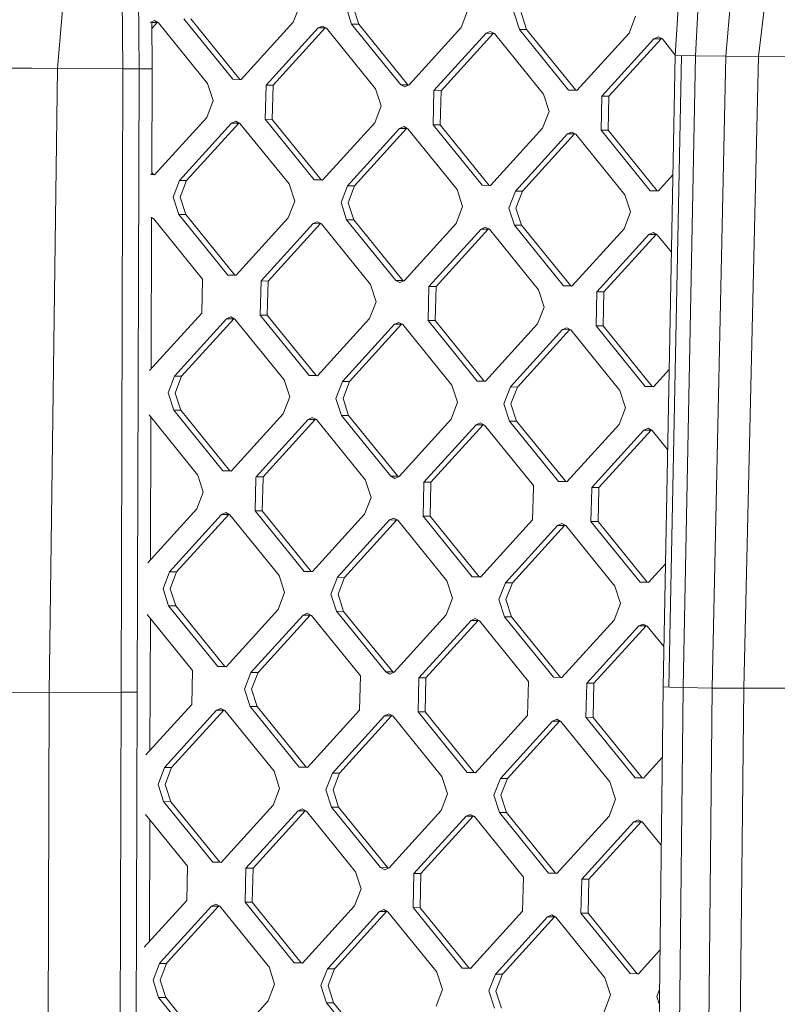
# Model space of a CAD drawing. Units: millimetres. Extents: x -504 to 5752, y 306 to 4034.
# Drawn here: x -1 to 125, y 1807 to 1970 of the extents above; entities that cross this region are included whole.
import ezdxf

# ---------------------------------------------------------------- set-up
doc = ezdxf.new("R2010")
doc.units = ezdxf.units.MM
doc.layers.add('1', color=7, linetype='Continuous', true_color=0xffffff)

msp = doc.modelspace()

# ---------------------------------------------------------------- linework, layer by layer
at = {"layer": '1', "color": 18, "linetype": 'Continuous', "lineweight": 13}
for p, q in [((109.655652, 1984.100979), (108.431134, 1964.469936)), ((112.952981, 1985.501896), (111.778531, 1964.417782)), ((118.63831, 1985.551249), (116.816792, 1964.357179)), ((124.742303, 1985.362168), (122.242722, 1964.2937)), ((7.497344, 1981.967728), (5.779061, 1962.339904)), ((16.493592, 1978.852641), (16.639742, 1962.281909)), ((19.232783, 1977.719854), (19.329819, 1962.273624)), ((46.025786, 1972.794961), (44.948134, 1969.999995)), ((53.720984, 1972.547155), (54.653678, 1969.687458)), ((54.89448, 1972.538661), (55.826935, 1969.678979)), ((73.928866, 1971.896421), (72.851452, 1969.101455)), ((81.624302, 1971.648615), (82.556996, 1968.788933)), ((82.797799, 1971.640136), (83.730254, 1968.780439)), ((101.832184, 1970.997896), (100.754771, 1968.20293)), ((21.885666, 1970.268976), (21.183762, 1969.956647)), ((21.459674, 1970.079421), (21.497283, 1962.259855)), ((22.35702, 1969.948169), (21.460274, 1969.954649)), ((21.465025, 1968.966766), (22.35702, 1969.948169)), ((22.570405, 1969.912004), (21.885666, 1970.268976)), ((22.434716, 1969.982742), (22.35702, 1969.948169)), ((22.570405, 1969.912004), (30.725035, 1959.846746)), ((34.905228, 1960.52074), (26.750598, 1970.585983)), ((36.078486, 1960.512247), (27.923855, 1970.577504)), ((44.948134, 1969.999995), (36.291871, 1960.476082)), ((49.788746, 1969.370451), (49.086842, 1969.058122)), ((50.473485, 1969.013479), (49.788746, 1969.370451)), ((62.808308, 1959.622215), (54.653678, 1969.687458)), ((55.826935, 1969.678979), (54.653678, 1969.687458)), ((63.981566, 1959.613722), (55.826935, 1969.678979)), ((49.086842, 1969.058122), (40.430579, 1959.534209)), ((50.260338, 1969.049644), (41.603837, 1959.52573)), ((50.260338, 1969.049644), (49.086842, 1969.058122)), ((50.337906, 1969.084159), (50.260338, 1969.049644)), ((50.473485, 1969.013479), (58.628115, 1958.948221)), ((64.195189, 1959.577557), (72.851452, 1969.101455)), ((68.333897, 1958.635684), (76.990161, 1968.159597)), ((78.163657, 1968.151104), (69.507155, 1958.627205)), ((76.990161, 1968.159597), (77.692065, 1968.471926)), ((78.163657, 1968.151104), (76.990161, 1968.159597)), ((78.376803, 1968.114938), (77.692065, 1968.471926)), ((78.241228, 1968.18562), (78.163657, 1968.151104)), ((78.376803, 1968.114938), (86.531434, 1958.049696)), ((90.711627, 1958.723675), (82.556996, 1968.788933)), ((83.730254, 1968.780439), (82.556996, 1968.788933)), ((91.884884, 1958.715197), (83.730254, 1968.780439)), ((100.754771, 1968.20293), (92.098269, 1958.679031)), ((104.893479, 1967.261072), (96.236977, 1957.737159)), ((106.066737, 1967.252578), (97.410235, 1957.72868)), ((104.893479, 1967.261072), (105.595383, 1967.5734)), ((106.066737, 1967.252578), (104.893479, 1967.261072)), ((106.280121, 1967.216413), (105.595383, 1967.5734)), ((106.144436, 1967.287153), (106.066737, 1967.252578)), ((106.280121, 1967.216413), (108.436432, 1964.55488)), ((108.431134, 1964.469936), (106.390032, 1859.624263)), ((109.478268, 1964.428451), (107.35229, 1859.571215)), ((111.778531, 1964.417782), (108.431134, 1964.469936)), ((111.778531, 1964.417782), (109.722886, 1859.506305)), ((116.816792, 1964.357179), (111.778531, 1964.417782)), ((116.816792, 1964.357179), (114.583764, 1859.396573)), ((116.816792, 1964.357179), (122.242722, 1964.2937)), ((122.242722, 1964.2937), (119.805846, 1859.386857)), ((122.242722, 1964.2937), (127.073559, 1964.239862)), ((-3.316131, 1962.372046), (1.514945, 1962.359186)), ((1.514945, 1962.359186), (5.779061, 1962.339904)), ((5.779061, 1962.339904), (4.387412, 1858.682718)), ((5.779061, 1962.339904), (16.639742, 1962.281909)), ((16.639742, 1962.281909), (16.371998, 1858.704146)), ((19.329819, 1962.273624), (16.639742, 1962.281909)), ((19.329819, 1962.273624), (19.004616, 1858.701553)), ((21.497283, 1962.259855), (19.329819, 1962.273624)), ((21.442006, 1944.683697), (21.497283, 1962.259855)), ((31.657729, 1956.987064), (30.725035, 1959.846746)), ((36.291871, 1960.476082), (34.905228, 1960.52074)), ((36.078486, 1960.512247), (34.905228, 1960.52074)), ((36.078486, 1960.512247), (36.31774, 1960.504544)), ((40.28562, 1953.879561), (40.430579, 1959.534209)), ((41.603837, 1959.52573), (40.430579, 1959.534209)), ((41.459117, 1953.871082), (41.603837, 1959.52573)), ((62.808308, 1959.622215), (63.493046, 1959.265228)), ((63.981566, 1959.613722), (62.808308, 1959.622215)), ((63.493046, 1959.265228), (64.195189, 1959.577557)), ((63.981566, 1959.613722), (64.117349, 1959.542932)), ((58.628115, 1958.948221), (59.560809, 1956.088524)), ((68.188939, 1952.981036), (68.333897, 1958.635684)), ((69.507155, 1958.627205), (68.333897, 1958.635684)), ((69.362197, 1952.972542), (69.507155, 1958.627205)), ((87.464127, 1955.189999), (86.531434, 1958.049696)), ((90.711627, 1958.723675), (92.098269, 1958.679031)), ((91.884884, 1958.715197), (90.711627, 1958.723675)), ((91.884884, 1958.715197), (92.124137, 1958.707491)), ((31.657729, 1956.987064), (30.580315, 1954.192098)), ((96.236977, 1957.737159), (96.092257, 1952.082511)), ((97.410235, 1957.72868), (96.236977, 1957.737159)), ((97.265515, 1952.074017), (97.410235, 1957.72868)), ((59.560809, 1956.088524), (58.483395, 1953.293573)), ((87.464127, 1955.189999), (86.386714, 1952.395033)), ((21.923813, 1944.668185), (30.580315, 1954.192098)), ((26.062522, 1943.726327), (34.719023, 1953.250226)), ((35.892281, 1953.241747), (27.235779, 1943.717834)), ((35.420928, 1953.562554), (34.719023, 1953.250226)), ((35.892281, 1953.241747), (34.719023, 1953.250226)), ((36.105666, 1953.205582), (35.420928, 1953.562554)), ((35.969978, 1953.27632), (35.892281, 1953.241747)), ((36.105666, 1953.205582), (44.260296, 1943.140324)), ((48.440251, 1943.814319), (40.28562, 1953.879561)), ((41.459117, 1953.871082), (40.28562, 1953.879561)), ((41.459117, 1953.871082), (49.613747, 1943.805825)), ((49.826893, 1943.76966), (58.483395, 1953.293573)), ((76.343569, 1942.915779), (68.188939, 1952.981036)), ((69.362197, 1952.972542), (68.188939, 1952.981036)), ((69.362197, 1952.972542), (77.516827, 1942.9073)), ((53.965602, 1942.827787), (62.622103, 1952.3517)), ((63.795361, 1952.343222), (55.139098, 1942.819308)), ((62.622103, 1952.3517), (63.324008, 1952.664029)), ((63.795361, 1952.343222), (62.622103, 1952.3517)), ((64.008984, 1952.307042), (63.324008, 1952.664029)), ((63.795361, 1952.343222), (63.873148, 1952.377835)), ((64.008984, 1952.307042), (72.163615, 1942.241799)), ((77.730212, 1942.871135), (86.386714, 1952.395033)), ((81.86892, 1941.929262), (90.525422, 1951.453175)), ((91.69868, 1951.444682), (83.042178, 1941.920783)), ((90.525422, 1951.453175), (91.227326, 1951.765504)), ((91.69868, 1951.444682), (90.525422, 1951.453175)), ((91.912064, 1951.408517), (91.227326, 1951.765504)), ((91.776379, 1951.479256), (91.69868, 1951.444682)), ((91.912064, 1951.408517), (100.066695, 1941.343259)), ((104.246888, 1942.017253), (96.092257, 1952.082511)), ((97.265515, 1952.074017), (96.092257, 1952.082511)), ((97.265515, 1952.074017), (105.420146, 1942.008775)), ((21.710429, 1944.70435), (21.442077, 1944.706293)), ((21.443109, 1945.034303), (21.710429, 1944.70435)), ((21.949683, 1944.696647), (21.710429, 1944.70435)), ((21.923813, 1944.668185), (21.230492, 1944.690507)), ((24.985108, 1940.931361), (26.062522, 1943.726327)), ((27.235779, 1943.717834), (26.062522, 1943.726327)), ((26.158366, 1940.922867), (27.235779, 1943.717834)), ((45.192752, 1940.280627), (44.260296, 1943.140324)), ((49.826893, 1943.76966), (48.440251, 1943.814319)), ((49.613747, 1943.805825), (48.440251, 1943.814319)), ((49.85277, 1943.798129), (49.613747, 1943.805825)), ((108.04481, 1944.625566), (105.63353, 1941.972595)), ((52.888188, 1940.032836), (53.965602, 1942.827787)), ((55.139098, 1942.819308), (53.965602, 1942.827787)), ((54.061446, 1940.024342), (55.139098, 1942.819308)), ((73.09607, 1939.382102), (72.163615, 1942.241799)), ((76.343569, 1942.915779), (77.730212, 1942.871135)), ((77.516827, 1942.9073), (76.343569, 1942.915779)), ((77.756081, 1942.899596), (77.516827, 1942.9073)), ((80.791506, 1939.134296), (81.86892, 1941.929262)), ((83.042178, 1941.920783), (81.86892, 1941.929262)), ((83.042178, 1941.920783), (81.964764, 1939.125817)), ((104.246888, 1942.017253), (105.63353, 1941.972595)), ((105.420146, 1942.008775), (104.246888, 1942.017253)), ((105.65941, 1942.001069), (105.420146, 1942.008775)), ((24.985108, 1940.931361), (25.917563, 1938.071664)), ((26.158366, 1940.922867), (27.091059, 1938.063186)), ((45.192752, 1940.280627), (44.115338, 1937.485676)), ((52.888188, 1940.032836), (53.820881, 1937.173139)), ((54.061446, 1940.024342), (54.994139, 1937.16466)), ((100.999388, 1938.483577), (100.066695, 1941.343259)), ((73.09607, 1939.382102), (72.018656, 1936.587136)), ((80.791506, 1939.134296), (81.7242, 1936.274614)), ((81.964764, 1939.125817), (82.897458, 1936.26612)), ((100.999388, 1938.483577), (99.921736, 1935.688611)), ((21.737609, 1937.397685), (21.278987, 1937.636776)), ((21.340564, 1912.428426), (21.419613, 1937.563464)), ((21.524224, 1937.433969), (21.418841, 1937.318027)), ((21.524224, 1937.433969), (21.419208, 1937.434717)), ((21.601797, 1937.468487), (21.524224, 1937.433969)), ((29.892239, 1927.332427), (21.737609, 1937.397685)), ((34.072432, 1928.006422), (25.917563, 1938.071664)), ((27.091059, 1938.063186), (25.917563, 1938.071664)), ((27.091059, 1938.063186), (35.24569, 1927.997928)), ((44.115338, 1937.485676), (35.459075, 1927.961763)), ((39.597783, 1927.01989), (48.254046, 1936.543804)), ((49.427304, 1936.535444), (40.771041, 1927.011531)), ((48.254046, 1936.543804), (48.95595, 1936.856132)), ((49.427304, 1936.535444), (48.254046, 1936.543804)), ((48.95595, 1936.856132), (49.640689, 1936.49916)), ((49.427304, 1936.535444), (49.504877, 1936.569962)), ((61.975512, 1927.107897), (53.820881, 1937.173139)), ((54.994139, 1937.16466), (53.820881, 1937.173139)), ((63.14877, 1927.099403), (54.994139, 1937.16466)), ((72.018656, 1936.587136), (63.362155, 1927.063238)), ((57.795319, 1926.433902), (49.640689, 1936.49916)), ((67.500863, 1926.121365), (76.157364, 1935.645278)), ((77.330622, 1935.636904), (68.674359, 1926.113006)), ((76.859269, 1935.957607), (76.157364, 1935.645278)), ((77.330622, 1935.636904), (76.157364, 1935.645278)), ((76.859269, 1935.957607), (77.544007, 1935.60062)), ((77.408198, 1935.671423), (77.330622, 1935.636904)), ((85.698638, 1925.535377), (77.544007, 1935.60062)), ((81.7242, 1936.274614), (89.878831, 1926.209357)), ((82.897458, 1936.26612), (81.7242, 1936.274614)), ((82.897458, 1936.26612), (91.052088, 1926.200878)), ((99.921736, 1935.688611), (91.265473, 1926.164713)), ((104.762349, 1935.059082), (104.060444, 1934.746753)), ((104.762349, 1935.059082), (105.447325, 1934.702095)), ((95.404181, 1925.22284), (104.060444, 1934.746753)), ((105.233941, 1934.738379), (96.577439, 1925.214466)), ((105.233941, 1934.738379), (104.060444, 1934.746753)), ((105.233941, 1934.738379), (105.311491, 1934.772887)), ((105.447325, 1934.702095), (107.795206, 1931.804106)), ((29.892239, 1927.332427), (29.747281, 1921.677779)), ((34.072432, 1928.006422), (35.459075, 1927.961763)), ((35.24569, 1927.997928), (34.072432, 1928.006422)), ((35.484944, 1927.990225), (35.24569, 1927.997928)), ((39.452824, 1921.365242), (39.597783, 1927.01989)), ((40.771041, 1927.011531), (39.597783, 1927.01989)), ((40.626082, 1921.356883), (40.771041, 1927.011531)), ((62.66025, 1926.750909), (61.975512, 1927.107897)), ((63.14877, 1927.099403), (61.975512, 1927.107897)), ((62.66025, 1926.750909), (63.362155, 1927.063238)), ((63.14877, 1927.099403), (63.28448, 1927.028675)), ((57.795319, 1926.433902), (58.728013, 1923.574205)), ((67.500863, 1926.121365), (67.356143, 1920.466717)), ((68.674359, 1926.113006), (67.500863, 1926.121365)), ((68.5294, 1920.458343), (68.674359, 1926.113006)), ((85.698638, 1925.535377), (86.631331, 1922.67568)), ((89.878831, 1926.209357), (91.265473, 1926.164713)), ((91.052088, 1926.200878), (89.878831, 1926.209357)), ((91.29134, 1926.193172), (91.052088, 1926.200878)), ((95.259223, 1919.568192), (95.404181, 1925.22284)), ((96.577439, 1925.214466), (95.404181, 1925.22284)), ((96.577439, 1925.214466), (96.432719, 1919.559818)), ((58.728013, 1923.574205), (57.650599, 1920.779254)), ((86.631331, 1922.67568), (85.553918, 1919.880714)), ((21.091017, 1912.153866), (29.747281, 1921.677779)), ((25.229725, 1911.212113), (33.885989, 1920.736026)), ((35.059485, 1920.727547), (26.402983, 1911.203649)), ((34.587893, 1921.048235), (33.885989, 1920.736026)), ((35.059485, 1920.727547), (33.885989, 1920.736026)), ((34.587893, 1921.048235), (35.272631, 1920.691382)), ((35.137028, 1920.762052), (35.059485, 1920.727547)), ((35.272631, 1920.691382), (43.427262, 1910.62611)), ((47.607455, 1911.3), (39.452824, 1921.365242)), ((40.626082, 1921.356883), (39.452824, 1921.365242)), ((40.626082, 1921.356883), (48.780713, 1911.291625)), ((48.994097, 1911.255326), (57.650599, 1920.779254)), ((75.510773, 1910.40146), (67.356143, 1920.466717)), ((68.5294, 1920.458343), (67.356143, 1920.466717)), ((68.5294, 1920.458343), (76.684031, 1910.393085)), ((61.789307, 1919.837501), (53.132805, 1910.313602)), ((62.962565, 1919.829022), (54.306063, 1910.305109)), ((61.789307, 1919.837501), (62.491212, 1920.14971)), ((62.962565, 1919.829022), (61.789307, 1919.837501)), ((62.491212, 1920.14971), (63.17595, 1919.792842)), ((62.962565, 1919.829022), (63.040225, 1919.863578)), ((63.17595, 1919.792842), (71.33058, 1909.727599)), ((76.897416, 1910.356816), (85.553918, 1919.880714)), ((81.036124, 1909.415062), (89.692626, 1918.938976)), ((90.865883, 1918.930482), (82.209382, 1909.406569)), ((90.39453, 1919.251185), (89.692626, 1918.938976)), ((90.865883, 1918.930482), (89.692626, 1918.938976)), ((90.39453, 1919.251185), (91.079268, 1918.894317)), ((90.943558, 1918.965045), (90.865883, 1918.930482)), ((91.079268, 1918.894317), (99.233899, 1908.829059)), ((95.259223, 1919.568192), (103.413853, 1909.502949)), ((96.432719, 1919.559818), (95.259223, 1919.568192)), ((104.58735, 1909.494575), (96.432719, 1919.559818)), ((104.800496, 1909.458276), (107.416209, 1912.336093)), ((24.152312, 1908.417161), (25.229725, 1911.212113)), ((26.402983, 1911.203649), (25.229725, 1911.212113)), ((26.402983, 1911.203649), (25.32557, 1908.408668)), ((44.359955, 1907.766428), (43.427262, 1910.62611)), ((47.607455, 1911.3), (48.994097, 1911.255326)), ((48.780713, 1911.291625), (47.607455, 1911.3)), ((49.020086, 1911.283918), (48.780713, 1911.291625)), ((75.510773, 1910.40146), (76.897416, 1910.356816)), ((76.684031, 1910.393085), (75.510773, 1910.40146)), ((76.923378, 1910.385379), (76.684031, 1910.393085)), ((53.132805, 1910.313602), (52.055392, 1907.518621)), ((54.306063, 1910.305109), (53.132805, 1910.313602)), ((53.22865, 1907.510158), (54.306063, 1910.305109)), ((72.263274, 1906.867918), (71.33058, 1909.727599)), ((79.95871, 1906.620111), (81.036124, 1909.415062)), ((82.209382, 1909.406569), (81.036124, 1909.415062)), ((81.131968, 1906.611618), (82.209382, 1909.406569)), ((100.166354, 1905.969378), (99.233899, 1908.829059)), ((104.800496, 1909.458276), (103.413853, 1909.502949)), ((104.58735, 1909.494575), (103.413853, 1909.502949)), ((104.826486, 1909.486871), (104.58735, 1909.494575)), ((24.152312, 1908.417161), (25.084767, 1905.55748)), ((25.32557, 1908.408668), (26.258025, 1905.548986)), ((44.359955, 1907.766428), (43.282542, 1904.971477)), ((52.055392, 1907.518621), (52.988085, 1904.65894)), ((53.22865, 1907.510158), (54.161343, 1904.650446)), ((33.239398, 1895.492222), (25.084767, 1905.55748)), ((26.258025, 1905.548986), (25.084767, 1905.55748)), ((34.412894, 1895.483728), (26.258025, 1905.548986)), ((72.263274, 1906.867918), (71.18586, 1904.072937)), ((80.891165, 1903.7604), (79.95871, 1906.620111)), ((81.131968, 1906.611618), (82.064662, 1903.751936)), ((100.166354, 1905.969378), (99.08894, 1903.174426)), ((20.987706, 1904.781155), (29.059443, 1894.818213)), ((21.240845, 1880.720796), (21.315243, 1904.376876)), ((43.282542, 1904.971477), (34.62604, 1895.447578)), ((38.764748, 1894.505706), (47.42125, 1904.029604)), ((48.594508, 1904.02111), (39.938244, 1894.497212)), ((47.42125, 1904.029604), (48.123154, 1904.341932)), ((48.594508, 1904.02111), (47.42125, 1904.029604)), ((48.807892, 1903.98496), (48.123154, 1904.341932)), ((48.594508, 1904.02111), (48.67222, 1904.05569)), ((48.807892, 1903.98496), (56.962523, 1893.919703)), ((52.988085, 1904.65894), (61.142716, 1894.593682)), ((54.161343, 1904.650446), (52.988085, 1904.65894)), ((62.315974, 1894.585218), (54.161343, 1904.650446)), ((71.18586, 1904.072937), (62.529358, 1894.549038)), ((66.668067, 1893.607166), (75.324568, 1903.131064)), ((76.497826, 1903.1226), (67.841324, 1893.598672)), ((76.026473, 1903.443392), (75.324568, 1903.131064)), ((76.497826, 1903.1226), (75.324568, 1903.131064)), ((76.711211, 1903.08642), (76.026473, 1903.443392)), ((76.575507, 1903.157166), (76.497826, 1903.1226)), ((76.711211, 1903.08642), (84.865842, 1893.021162)), ((89.045796, 1893.695172), (80.891165, 1903.7604)), ((82.064662, 1903.751936), (80.891165, 1903.7604)), ((82.064662, 1903.751936), (90.219292, 1893.686678)), ((99.08894, 1903.174426), (90.432677, 1893.650498)), ((103.227648, 1902.232554), (94.571147, 1892.708626)), ((104.400906, 1902.22406), (95.744643, 1892.700162)), ((103.227648, 1902.232554), (103.929553, 1902.544882)), ((104.400906, 1902.22406), (103.227648, 1902.232554)), ((104.614291, 1902.18788), (103.929553, 1902.544882)), ((104.400906, 1902.22406), (104.478593, 1902.258629)), ((104.614291, 1902.18788), (107.157536, 1899.048763)), ((29.059443, 1894.818213), (29.134068, 1894.589271)), ((29.134068, 1894.589271), (29.991898, 1891.958531)), ((34.62604, 1895.447578), (33.239398, 1895.492222)), ((34.412894, 1895.483728), (33.239398, 1895.492222)), ((34.651904, 1895.476033), (34.412894, 1895.483728)), ((38.759026, 1894.279327), (38.620028, 1888.851043)), ((38.764748, 1894.505706), (38.759026, 1894.279327)), ((39.938244, 1894.497212), (38.764748, 1894.505706)), ((39.932284, 1894.270953), (39.793286, 1888.842549)), ((39.938244, 1894.497212), (39.932284, 1894.270953)), ((61.827454, 1894.23671), (61.142716, 1894.593682)), ((62.315974, 1894.585218), (61.142716, 1894.593682)), ((62.529358, 1894.549038), (61.827454, 1894.23671)), ((62.315974, 1894.585218), (62.451671, 1894.51447)), ((57.037148, 1893.690731), (56.962523, 1893.919703)), ((57.037148, 1893.690731), (57.895217, 1891.060021)), ((66.662345, 1893.380787), (66.523347, 1887.952503)), ((66.668067, 1893.607166), (66.662345, 1893.380787)), ((67.841324, 1893.598672), (66.668067, 1893.607166)), ((67.835602, 1893.372442), (67.696604, 1887.944039)), ((67.841324, 1893.598672), (67.835602, 1893.372442)), ((84.860119, 1892.794814), (84.720883, 1887.366529)), ((84.865842, 1893.021162), (84.860119, 1892.794814)), ((90.432677, 1893.650498), (89.045796, 1893.695172)), ((90.219292, 1893.686678), (89.045796, 1893.695172)), ((90.458559, 1893.678975), (90.219292, 1893.686678)), ((94.565425, 1892.482277), (94.426427, 1887.053992)), ((94.571147, 1892.708626), (94.565425, 1892.482277)), ((95.744643, 1892.700162), (94.571147, 1892.708626)), ((95.738682, 1892.473902), (95.599684, 1887.045499)), ((95.744643, 1892.700162), (95.738682, 1892.473902)), ((29.991898, 1891.958531), (28.914485, 1889.16358)), ((57.895217, 1891.060021), (56.817803, 1888.26504)), ((20.769804, 1880.202542), (28.914485, 1889.16358)), ((24.396691, 1878.697809), (33.053193, 1888.221707)), ((34.226451, 1888.213213), (25.570187, 1878.689315)), ((33.053193, 1888.221707), (33.755097, 1888.534035)), ((34.226451, 1888.213213), (33.053193, 1888.221707)), ((34.439835, 1888.177063), (33.755097, 1888.534035)), ((34.226451, 1888.213213), (34.304162, 1888.247793)), ((34.439835, 1888.177063), (42.594466, 1878.111806)), ((46.774659, 1878.785785), (38.620028, 1888.851043)), ((39.793286, 1888.842549), (38.620028, 1888.851043)), ((47.947917, 1878.777321), (39.793286, 1888.842549)), ((48.161301, 1878.741141), (56.817803, 1888.26504)), ((60.956273, 1887.323167), (61.658177, 1887.635525)), ((61.658177, 1887.635525), (62.343154, 1887.278523)), ((66.523347, 1887.952503), (74.677977, 1877.887275)), ((67.696604, 1887.944039), (66.523347, 1887.952503)), ((75.851235, 1877.878781), (67.696604, 1887.944039)), ((52.300009, 1877.799269), (60.956273, 1887.323167)), ((62.129769, 1887.314703), (53.473267, 1877.790775)), ((62.129769, 1887.314703), (60.956273, 1887.323167)), ((62.129769, 1887.314703), (62.207431, 1887.349261)), ((62.343154, 1887.278523), (70.497784, 1877.213266)), ((76.06462, 1877.842601), (84.720883, 1887.366529)), ((80.203328, 1876.900729), (88.859591, 1886.424657)), ((90.033087, 1886.416163), (81.376586, 1876.892265)), ((88.859591, 1886.424657), (89.561495, 1886.736985)), ((90.033087, 1886.416163), (88.859591, 1886.424657)), ((90.246234, 1886.379983), (89.561495, 1886.736985)), ((90.033087, 1886.416163), (90.110646, 1886.450675)), ((90.246234, 1886.379983), (98.400864, 1876.314755)), ((102.581057, 1876.988735), (94.426427, 1887.053992)), ((95.599684, 1887.045499), (94.426427, 1887.053992)), ((103.754315, 1876.980241), (95.599684, 1887.045499)), ((103.9677, 1876.944091), (106.787607, 1880.046558)), ((23.319277, 1875.902828), (24.396691, 1878.697809)), ((25.570187, 1878.689315), (24.396691, 1878.697809)), ((24.492774, 1875.894364), (25.570187, 1878.689315)), ((43.527159, 1875.252124), (42.594466, 1878.111806)), ((48.161301, 1878.741141), (46.774659, 1878.785785)), ((47.947917, 1878.777321), (46.774659, 1878.785785)), ((48.18718, 1878.769613), (47.947917, 1878.777321)), ((51.222596, 1875.004318), (52.300009, 1877.799269)), ((53.473267, 1877.790775), (52.300009, 1877.799269)), ((53.473267, 1877.790775), (52.395854, 1874.995824)), ((76.06462, 1877.842601), (74.677977, 1877.887275)), ((75.851235, 1877.878781), (74.677977, 1877.887275)), ((76.090502, 1877.871078), (75.851235, 1877.878781)), ((71.430478, 1874.353584), (70.497784, 1877.213266)), ((79.125676, 1874.105777), (80.203328, 1876.900729)), ((81.376586, 1876.892265), (80.203328, 1876.900729)), ((80.299172, 1874.097284), (81.376586, 1876.892265)), ((99.333558, 1873.455044), (98.400864, 1876.314755)), ((102.581057, 1876.988735), (103.9677, 1876.944091)), ((103.754315, 1876.980241), (102.581057, 1876.988735)), ((103.993556, 1876.972539), (103.754315, 1876.980241)), ((23.319277, 1875.902828), (24.251971, 1873.043146)), ((24.492774, 1875.894364), (25.425229, 1873.034652)), ((43.527159, 1875.252124), (42.449746, 1872.457143)), ((51.222596, 1875.004318), (52.155051, 1872.144606)), ((52.395854, 1874.995824), (53.328547, 1872.136142)), ((32.406602, 1862.977888), (24.251971, 1873.043146)), ((25.425229, 1873.034652), (24.251971, 1873.043146)), ((25.425229, 1873.034652), (33.579859, 1862.969424)), ((71.430478, 1874.353584), (70.353064, 1871.558633)), ((79.125676, 1874.105777), (80.058369, 1871.246096)), ((81.231627, 1871.237602), (80.299172, 1874.097284)), ((99.333558, 1873.455044), (98.256144, 1870.660093)), ((28.226409, 1862.303909), (20.693554, 1871.601709)), ((33.793244, 1862.933244), (42.449746, 1872.457143)), ((37.931952, 1861.991372), (46.588454, 1871.51527)), ((47.761712, 1871.506926), (39.10521, 1861.982997)), ((47.290358, 1871.827628), (46.588454, 1871.51527)), ((47.761712, 1871.506926), (46.588454, 1871.51527)), ((47.290358, 1871.827628), (47.975096, 1871.470626)), ((47.839289, 1871.541432), (47.761712, 1871.506926)), ((56.129727, 1861.405369), (47.975096, 1871.470626)), ((60.309682, 1862.079378), (52.155051, 1872.144606)), ((53.328547, 1872.136142), (52.155051, 1872.144606)), ((53.328547, 1872.136142), (61.483178, 1862.070884)), ((70.353064, 1871.558633), (61.696562, 1862.034704)), ((88.213, 1861.180838), (80.058369, 1871.246096)), ((81.231627, 1871.237602), (80.058369, 1871.246096)), ((81.231627, 1871.237602), (89.386258, 1861.172344)), ((21.141126, 1849.013227), (21.21016, 1870.964061)), ((74.491534, 1870.61676), (65.835271, 1861.092832)), ((75.66503, 1870.608386), (67.008528, 1861.084487)), ((75.193438, 1870.929088), (74.491534, 1870.61676)), ((75.66503, 1870.608386), (74.491534, 1870.61676)), ((75.193438, 1870.929088), (75.878415, 1870.572086)), ((75.66503, 1870.608386), (75.742582, 1870.642881)), ((75.878415, 1870.572086), (84.033045, 1860.506859)), ((98.256144, 1870.660093), (89.599642, 1861.136194)), ((93.738351, 1860.194322), (102.394852, 1869.71822)), ((103.56811, 1869.709846), (94.911608, 1860.185947)), ((103.096757, 1870.030548), (102.394852, 1869.71822)), ((103.56811, 1869.709846), (102.394852, 1869.71822)), ((103.781495, 1869.673576), (103.096757, 1870.030548)), ((103.645709, 1869.744365), (103.56811, 1869.709846)), ((103.781495, 1869.673576), (106.519869, 1866.293602)), ((33.793244, 1862.933244), (32.406602, 1862.977888)), ((33.579859, 1862.969424), (32.406602, 1862.977888)), ((33.819123, 1862.961716), (33.579859, 1862.969424)), ((28.081689, 1856.649246), (28.226409, 1862.303909)), ((36.854539, 1859.196421), (37.931952, 1861.991372)), ((39.10521, 1861.982997), (37.931952, 1861.991372)), ((39.10521, 1861.982997), (38.027796, 1859.188046)), ((56.129727, 1861.405369), (55.984769, 1855.750736)), ((60.99442, 1861.722376), (60.309682, 1862.079378)), ((61.483178, 1862.070884), (60.309682, 1862.079378)), ((60.99442, 1861.722376), (61.696562, 1862.034704)), ((61.483178, 1862.070884), (61.618869, 1862.000145)), ((65.690312, 1855.438199), (65.835271, 1861.092832)), ((67.008528, 1861.084487), (65.835271, 1861.092832)), ((66.863808, 1855.429824), (67.008528, 1861.084487)), ((84.033045, 1860.506859), (83.888087, 1854.852196)), ((88.213, 1861.180838), (89.599642, 1861.136194)), ((89.386258, 1861.172344), (88.213, 1861.180838)), ((89.6255, 1861.164643), (89.386258, 1861.172344)), ((93.738351, 1860.194322), (93.59363, 1854.539659)), ((94.911608, 1860.185947), (93.738351, 1860.194322)), ((94.766888, 1854.531314), (94.911608, 1860.185947)), ((-4.954305, 1858.586248), (4.387412, 1858.682718)), ((3.52982, 1583.643075), (4.387412, 1858.682718)), ((4.387412, 1858.682718), (16.371998, 1858.704146)), ((15.506777, 1583.664354), (16.371998, 1858.704146)), ((16.371998, 1858.704146), (19.004616, 1858.701553)), ((18.140826, 1583.661791), (19.004616, 1858.701553)), ((37.787232, 1856.336709), (36.854539, 1859.196421)), ((38.027796, 1859.188046), (38.96049, 1856.328364)), ((106.390032, 1859.624263), (102.917227, 1564.68242)), ((106.390032, 1859.624263), (107.449088, 1859.561261)), ((109.722886, 1859.506305), (106.599364, 1564.578053)), ((109.722886, 1859.506305), (107.449088, 1859.561261)), ((114.583764, 1859.396573), (109.722886, 1859.506305)), ((111.460719, 1564.468261), (114.583764, 1859.396573)), ((114.583764, 1859.396573), (119.805846, 1859.386857)), ((116.683755, 1564.458426), (119.805846, 1859.386857)), ((119.805846, 1859.386857), (129.148516, 1859.354462)), ((20.486915, 1848.293463), (28.081689, 1856.649246)), ((23.563895, 1846.183594), (32.220397, 1855.707373)), ((33.393654, 1855.699029), (24.737153, 1846.175101)), ((32.220397, 1855.707373), (32.922301, 1856.019732)), ((33.393654, 1855.699029), (32.220397, 1855.707373)), ((32.922301, 1856.019732), (33.607039, 1855.662729)), ((33.471218, 1855.733542), (33.393654, 1855.699029)), ((41.76167, 1845.597591), (33.607039, 1855.662729)), ((45.941863, 1846.271481), (37.787232, 1856.336709)), ((38.96049, 1856.328364), (37.787232, 1856.336709)), ((38.96049, 1856.328364), (47.115121, 1846.263107)), ((55.984769, 1855.750736), (47.328505, 1846.226808)), ((60.123477, 1854.808863), (51.466975, 1845.285084)), ((61.296734, 1854.800489), (52.640471, 1845.27659)), ((60.123477, 1854.808863), (60.825381, 1855.121191)), ((61.296734, 1854.800489), (60.123477, 1854.808863)), ((60.825381, 1855.121191), (61.510357, 1854.764219)), ((61.296734, 1854.800489), (61.374426, 1854.835059)), ((61.510357, 1854.764219), (69.664988, 1844.699081)), ((73.844943, 1845.372941), (65.690312, 1855.438199)), ((66.863808, 1855.429824), (65.690312, 1855.438199)), ((66.863808, 1855.429824), (75.018439, 1845.364567)), ((75.231585, 1845.328297), (83.888087, 1854.852196)), ((79.370293, 1844.386544), (88.026795, 1853.910323)), ((89.200053, 1853.901978), (80.543789, 1844.37805)), ((88.026795, 1853.910323), (88.728699, 1854.222651)), ((89.200053, 1853.901978), (88.026795, 1853.910323)), ((88.728699, 1854.222651), (89.413437, 1853.865679)), ((89.27761, 1853.936489), (89.200053, 1853.901978)), ((97.568068, 1843.800541), (89.413437, 1853.865679)), ((101.748261, 1844.474401), (93.59363, 1854.539659)), ((94.766888, 1854.531314), (93.59363, 1854.539659)), ((94.766888, 1854.531314), (102.921519, 1844.466057)), ((103.134904, 1844.429757), (106.251499, 1847.858735)), ((22.486481, 1843.388643), (23.563895, 1846.183594)), ((24.737153, 1846.175101), (23.563895, 1846.183594)), ((23.659739, 1843.380149), (24.737153, 1846.175101)), ((42.694363, 1842.737909), (41.76167, 1845.597591)), ((45.941863, 1846.271481), (47.328505, 1846.226808)), ((47.115121, 1846.263107), (45.941863, 1846.271481)), ((47.354493, 1846.2554), (47.115121, 1846.263107)), ((51.466975, 1845.285084), (50.389561, 1842.490103)), ((52.640471, 1845.27659), (51.466975, 1845.285084)), ((51.563058, 1842.481639), (52.640471, 1845.27659)), ((75.231585, 1845.328297), (73.844943, 1845.372941)), ((75.018439, 1845.364567), (73.844943, 1845.372941)), ((75.257554, 1845.356868), (75.018439, 1845.364567)), ((22.486481, 1843.388643), (23.419175, 1840.528961)), ((24.592433, 1840.520468), (23.659739, 1843.380149)), ((70.597443, 1841.839369), (69.664988, 1844.699081)), ((78.29288, 1841.591593), (79.370293, 1844.386544)), ((80.543789, 1844.37805), (79.370293, 1844.386544)), ((79.466138, 1841.583099), (80.543789, 1844.37805)), ((98.500762, 1840.940859), (97.568068, 1843.800541)), ((101.748261, 1844.474401), (103.134904, 1844.429757)), ((102.921519, 1844.466057), (101.748261, 1844.474401)), ((103.160887, 1844.458345), (102.921519, 1844.466057)), ((42.694363, 1842.737909), (41.616711, 1839.942958)), ((51.322255, 1839.630421), (50.389561, 1842.490103)), ((51.563058, 1842.481639), (52.495513, 1839.621927)), ((70.597443, 1841.839369), (69.52003, 1839.044418)), ((31.573805, 1830.463704), (23.419175, 1840.528961)), ((24.592433, 1840.520468), (23.419175, 1840.528961)), ((24.592433, 1840.520468), (32.747063, 1830.45521)), ((79.225573, 1838.731881), (78.29288, 1841.591593)), ((79.466138, 1841.583099), (80.398831, 1838.723417)), ((98.500762, 1840.940859), (97.423348, 1838.145878)), ((20.399405, 1838.422642), (27.393612, 1829.789694)), ((41.616711, 1839.942958), (32.960448, 1830.41903)), ((37.099156, 1829.477187), (45.755419, 1839.001086)), ((46.928916, 1838.992592), (38.272414, 1829.468693)), ((46.457324, 1839.313414), (45.755419, 1839.001086)), ((46.928916, 1838.992592), (45.755419, 1839.001086)), ((46.457324, 1839.313414), (47.142062, 1838.956442)), ((46.928916, 1838.992592), (47.006499, 1839.027114)), ((55.296931, 1828.891184), (47.142062, 1838.956442)), ((59.476885, 1829.565164), (51.322255, 1839.630421)), ((52.495513, 1839.621927), (51.322255, 1839.630421)), ((60.650143, 1829.55667), (52.495513, 1839.621927)), ((69.52003, 1839.044418), (60.863766, 1829.52052)), ((74.360642, 1838.414874), (73.658738, 1838.102545)), ((74.360642, 1838.414874), (75.04538, 1838.057902)), ((79.225573, 1838.731881), (87.380204, 1828.666624)), ((80.398831, 1838.723417), (79.225573, 1838.731881)), ((80.398831, 1838.723417), (88.553462, 1828.65816)), ((21.041406, 1817.305553), (21.10508, 1837.551628)), ((65.002474, 1828.578647), (73.658738, 1838.102545)), ((66.175732, 1828.570153), (74.831996, 1838.094082)), ((74.831996, 1838.094082), (73.658738, 1838.102545)), ((74.831996, 1838.094082), (74.909677, 1838.128648)), ((83.200011, 1827.992644), (75.04538, 1838.057902)), ((97.423348, 1838.145878), (88.766846, 1828.62198)), ((92.905554, 1827.680107), (101.562056, 1837.204035)), ((102.735314, 1837.195542), (94.078812, 1827.671643)), ((101.562056, 1837.204035), (102.26396, 1837.516364)), ((102.735314, 1837.195542), (101.562056, 1837.204035)), ((102.26396, 1837.516364), (102.948699, 1837.159362)), ((102.813001, 1837.23011), (102.735314, 1837.195542)), ((106.08001, 1833.294396), (102.948699, 1837.159362)), ((32.960448, 1830.41903), (31.573805, 1830.463704)), ((32.747063, 1830.45521), (31.573805, 1830.463704)), ((32.98633, 1830.447507), (32.747063, 1830.45521)), ((27.393612, 1829.789694), (27.248892, 1824.135061)), ((37.099156, 1829.477187), (36.954198, 1823.822524)), ((38.272414, 1829.468693), (37.099156, 1829.477187)), ((38.272414, 1829.468693), (38.127694, 1823.814031)), ((55.296931, 1828.891184), (56.229386, 1826.031502)), ((59.476885, 1829.565164), (60.161624, 1829.208191)), ((60.650143, 1829.55667), (59.476885, 1829.565164)), ((60.863766, 1829.52052), (60.161624, 1829.208191)), ((60.650143, 1829.55667), (60.785914, 1829.485889)), ((65.002474, 1828.578647), (64.857516, 1822.923984)), ((66.175732, 1828.570153), (65.002474, 1828.578647)), ((87.380204, 1828.666624), (88.766846, 1828.62198)), ((88.553462, 1828.65816), (87.380204, 1828.666624)), ((88.792725, 1828.650451), (88.553462, 1828.65816)), ((66.175732, 1828.570153), (66.030774, 1822.91552)), ((83.200011, 1827.992644), (83.055291, 1822.338011)), ((92.905554, 1827.680107), (92.760596, 1822.025474)), ((94.078812, 1827.671643), (92.905554, 1827.680107)), ((94.078812, 1827.671643), (93.934092, 1822.01698)), ((56.229386, 1826.031502), (55.151972, 1823.236521)), ((27.248892, 1824.135061), (20.204024, 1816.384261)), ((36.954198, 1823.822524), (45.108828, 1813.757267)), ((38.127694, 1823.814031), (36.954198, 1823.822524)), ((38.127694, 1823.814031), (46.282324, 1813.748773)), ((22.894892, 1813.849565), (31.387601, 1823.193189)), ((24.068389, 1813.84122), (32.560858, 1823.184695)), ((31.387601, 1823.193189), (32.089505, 1823.505517)), ((32.560858, 1823.184695), (31.387601, 1823.193189)), ((32.089505, 1823.505517), (32.774243, 1823.148545)), ((32.63857, 1823.219275), (32.560858, 1823.184695)), ((40.774378, 1813.273813), (32.774243, 1823.148545)), ((55.151972, 1823.236521), (46.495471, 1813.712623)), ((50.798211, 1812.951054), (59.290681, 1822.294649)), ((51.971469, 1812.94268), (60.463938, 1822.286185)), ((59.290681, 1822.294649), (59.992585, 1822.606977)), ((60.463938, 1822.286185), (59.290681, 1822.294649)), ((59.992585, 1822.606977), (60.677323, 1822.250005)), ((60.463938, 1822.286185), (60.541619, 1822.320751)), ((68.677697, 1812.375303), (60.677323, 1822.250005)), ((64.857516, 1822.923984), (73.012147, 1812.858727)), ((66.030774, 1822.91552), (64.857516, 1822.923984)), ((66.030774, 1822.91552), (74.185404, 1812.850263)), ((83.055291, 1822.338011), (74.398789, 1812.814083)), ((78.701529, 1812.052514), (87.193999, 1821.396138)), ((79.874787, 1812.04414), (88.367257, 1821.387645)), ((87.193999, 1821.396138), (87.895903, 1821.708467)), ((88.367257, 1821.387645), (87.193999, 1821.396138)), ((87.895903, 1821.708467), (88.580641, 1821.351465)), ((88.444944, 1821.422213), (88.367257, 1821.387645)), ((96.580777, 1811.476763), (88.580641, 1821.351465)), ((92.760596, 1822.025474), (100.915227, 1811.960217)), ((93.934092, 1822.01698), (92.760596, 1822.025474)), ((93.934092, 1822.01698), (102.088723, 1811.951723)), ((105.874565, 1815.846105), (102.302107, 1811.915573)), ((21.653685, 1810.874309), (22.731099, 1813.66929)), ((22.731099, 1813.66929), (22.894892, 1813.849565)), ((23.904357, 1813.660797), (22.731099, 1813.66929)), ((22.826943, 1810.865845), (23.904357, 1813.660797)), ((24.068389, 1813.84122), (23.904357, 1813.660797)), ((40.774378, 1813.273813), (40.928874, 1813.083287)), ((41.861329, 1810.223605), (40.928874, 1813.083287)), ((45.108828, 1813.757267), (46.495471, 1813.712623)), ((46.282324, 1813.748773), (45.108828, 1813.757267)), ((46.521334, 1813.741078), (46.282324, 1813.748773)), ((49.556765, 1809.975799), (50.634179, 1812.77075)), ((50.798211, 1812.951054), (50.634179, 1812.77075)), ((51.807437, 1812.762257), (50.634179, 1812.77075)), ((50.730023, 1809.967305), (51.807437, 1812.762257)), ((51.807437, 1812.762257), (51.971469, 1812.94268)), ((68.677697, 1812.375303), (68.831954, 1812.184747)), ((73.012147, 1812.858727), (74.398789, 1812.814083)), ((74.185404, 1812.850263), (73.012147, 1812.858727)), ((74.185404, 1812.850263), (74.424668, 1812.842554)), ((21.653685, 1810.874309), (22.58614, 1808.014627)), ((22.826943, 1810.865845), (23.759637, 1808.006134)), ((69.764647, 1809.325065), (68.831954, 1812.184747)), ((77.460084, 1809.077259), (78.537497, 1811.87221)), ((78.701529, 1812.052514), (78.537497, 1811.87221)), ((79.710755, 1811.863746), (78.537497, 1811.87221)), ((78.633341, 1809.068765), (79.710755, 1811.863746)), ((79.710755, 1811.863746), (79.874787, 1812.04414)), ((96.580777, 1811.476763), (96.735272, 1811.286237)), ((97.667727, 1808.426525), (96.735272, 1811.286237)), ((100.915227, 1811.960217), (102.302107, 1811.915573)), ((102.088723, 1811.951723), (100.915227, 1811.960217)), ((102.088723, 1811.951723), (102.327964, 1811.94402)), ((41.861329, 1810.223605), (40.783915, 1807.428624)), ((50.489459, 1807.116087), (49.556765, 1809.975799)), ((50.730023, 1809.967305), (51.662717, 1807.107624)), ((69.764647, 1809.325065), (68.687234, 1806.530114)), ((78.392777, 1806.217577), (77.460084, 1809.077259)), ((78.633341, 1809.068765), (79.566035, 1806.209084)), ((105.363164, 1808.178719), (105.797553, 1809.305594)), ((30.740771, 1797.94937), (22.58614, 1808.014627)), ((23.759637, 1808.006134), (22.58614, 1808.014627)), ((23.759637, 1808.006134), (31.914267, 1797.940876)), ((40.783915, 1807.428624), (32.127413, 1797.904726)), ((97.667727, 1808.426525), (96.590314, 1805.631574)), ((105.769611, 1806.932531), (105.363164, 1808.178719)), ((58.644089, 1797.05086), (50.489459, 1807.116087)), ((51.662717, 1807.107624), (50.489459, 1807.116087)), ((51.662717, 1807.107624), (59.817347, 1797.042366))]:
    msp.add_line(p, q, dxfattribs=at)

doc.saveas('drawing.dxf')
